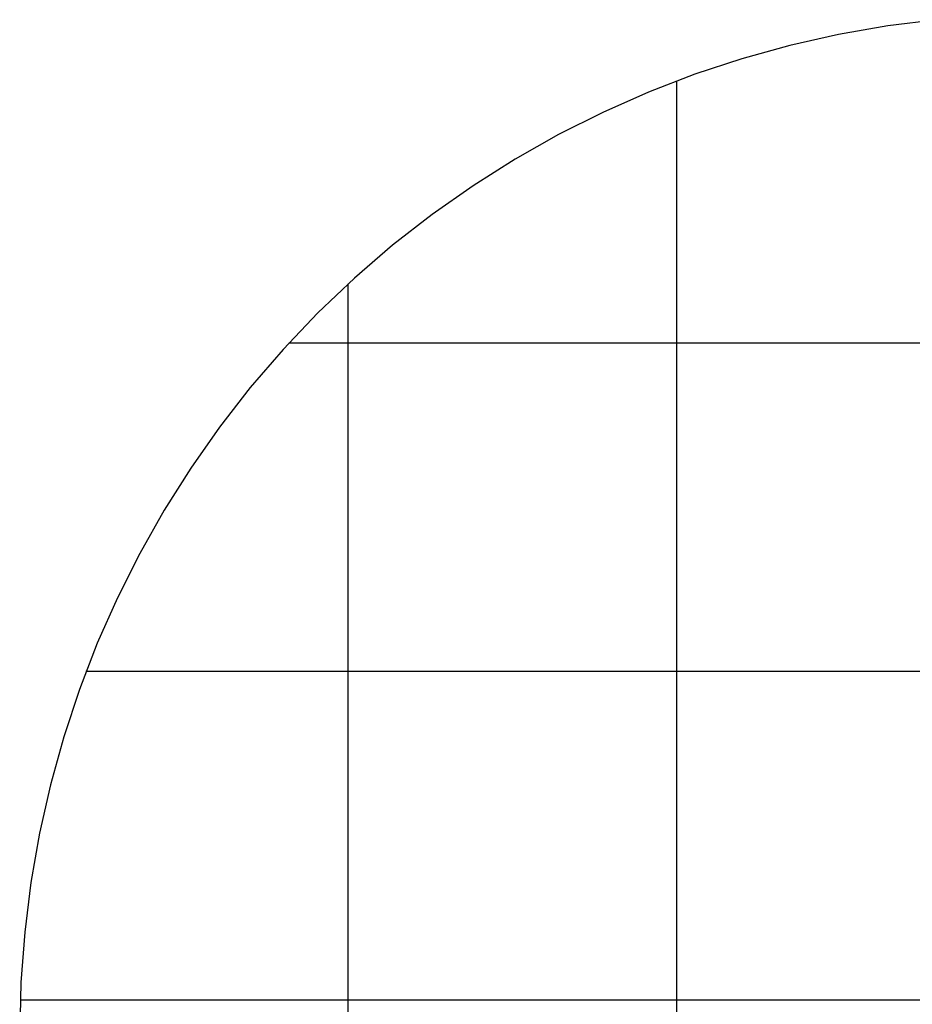
# Model space of a CAD drawing. Extents: x -49.8 to 49.8, y -41.4 to 41.4.
# Drawn here: x -44 to -30.4, y 16.3 to 31.3 of the extents above; entities that cross this region are included whole.
import ezdxf

# ---------------------------------------------------------------- set-up
doc = ezdxf.new("R2010")
doc.units = 0
doc.linetypes.add('NEW_LINE96', pattern=[0])
doc.layers.get('0').update_dxf_attribs({"linetype": 'CONTINUOUS'})

msp = doc.modelspace()

# ---------------------------------------------------------------- linework, layer by layer
at = {"color": 0, "linetype": 'NEW_LINE96'}
msp.add_lwpolyline([(-30.0583, 31.2797), (-30.8152, 31.1856), (-31.5644, 31.055), (-32.3043, 30.888), (-33.0342, 30.6855), (-33.7525, 30.4479), (-34.458, 30.1758), (-35.1492, 29.8693), (-35.8252, 29.5295), (-36.4844, 29.1566), (-37.1258, 28.7514), (-37.7478, 28.3141), (-38.3496, 27.8454), (-38.9296, 27.3458), (-39.4867, 26.8159), (-39.4867, 26.8159), (-40.0166, 26.2588), (-40.5162, 25.6788), (-40.9849, 25.077), (-41.4222, 24.455), (-41.8274, 23.8136), (-42.2003, 23.1544), (-42.5401, 22.4784), (-42.8466, 21.7872), (-43.1187, 21.0817), (-43.3563, 20.3634), (-43.5588, 19.6335), (-43.7258, 18.8936), (-43.8564, 18.1444), (-43.9505, 17.3875), (-44.0074, 16.6242), (-44.0265, 15.8557)], dxfattribs=at)
at = {"color": 0}
for points in [[(-34.0265, 30.3471), (-34.0265, 30.3471)], [(-34.0265, -23.3732), (-34.0265, 30.3471)], [(-34.0265, -23.3732), (-34.0265, 30.3471)], [(-34.0265, -23.3732), (-34.0265, 30.3471)], [(-34.0265, -23.3732), (-34.0265, 30.3471)], [(-34.0265, -23.3732), (-34.0265, 30.3471)], [(-34.0265, -23.3732), (-34.0265, 30.3471)], [(-34.0265, -23.3732), (-34.0265, 30.3471)], [(-34.0265, -23.3732), (-34.0265, 30.3471)], [(-34.0265, -23.3732), (-34.0265, 30.3471)], [(-34.0265, -23.3732), (-34.0265, 30.3471)], [(-34.0265, -23.3732), (-34.0265, 30.3471)], [(-34.0265, -23.3732), (-34.0265, 30.3471)], [(-34.0265, -23.3732), (-34.0265, 30.3471)], [(-34.0265, -23.3732), (-34.0265, 30.3471)], [(-34.0265, -23.3732), (-34.0265, 30.3471)], [(-34.0265, -23.3732), (-34.0265, 30.3471)], [(-34.0265, -23.3732), (-34.0265, 30.3471)], [(-34.0265, -23.3732), (-34.0265, 30.3471)], [(-34.0265, -23.3732), (-34.0265, 30.3471)], [(-34.0265, -23.3732), (-34.0265, 30.3471)], [(-34.0265, -23.3732), (-34.0265, 30.3471)], [(-39.0265, 27.2575), (-39.0265, 27.2575)], [(-39.0265, -21.1664), (-39.0265, 27.2575)], [(-39.0265, -21.1664), (-39.0265, 27.2575)], [(-39.0265, -21.1664), (-39.0265, 27.2575)], [(-39.0265, -21.1664), (-39.0265, 27.2575)], [(-39.0265, -21.1664), (-39.0265, 27.2575)], [(-39.0265, -21.1664), (-39.0265, 27.2575)], [(-39.0265, -21.1664), (-39.0265, 27.2575)], [(-39.0265, -21.1664), (-39.0265, 27.2575)], [(-39.0265, -21.1664), (-39.0265, 27.2575)], [(-39.0265, -21.1664), (-39.0265, 27.2575)], [(-39.0265, -21.1664), (-39.0265, 27.2575)], [(-39.0265, -21.1664), (-39.0265, 27.2575)], [(-39.0265, -21.1664), (-39.0265, 27.2575)], [(-39.0265, -21.1664), (-39.0265, 27.2575)], [(-39.0265, -21.1664), (-39.0265, 27.2575)], [(-39.0265, -21.1664), (-39.0265, 27.2575)], [(-39.0265, -21.1664), (-39.0265, 27.2575)], [(-39.0265, -21.1664), (-39.0265, 27.2575)], [(-39.0265, -21.1664), (-39.0265, 27.2575)], [(-39.0265, -21.1664), (-39.0265, 27.2575)], [(-39.0265, -21.1664), (-39.0265, 27.2575)], [(-39.9283, 26.3557), (-39.9283, 26.3557)], [(40.9654, 26.3557), (-39.9283, 26.3557)], [(40.9654, 26.3557), (-39.9283, 26.3557)], [(40.9654, 26.3557), (-39.9283, 26.3557)], [(40.9654, 26.3557), (-39.9283, 26.3557)], [(40.9654, 26.3557), (-39.9283, 26.3557)], [(40.9654, 26.3557), (-39.9283, 26.3557)], [(40.9654, 26.3557), (-39.9283, 26.3557)], [(40.9654, 26.3557), (-39.9283, 26.3557)], [(40.9654, 26.3557), (-39.9283, 26.3557)], [(40.9654, 26.3557), (-39.9283, 26.3557)], [(40.9654, 26.3557), (-39.9283, 26.3557)], [(40.9654, 26.3557), (-39.9283, 26.3557)], [(40.9654, 26.3557), (-39.9283, 26.3557)], [(40.9654, 26.3557), (-39.9283, 26.3557)], [(40.9654, 26.3557), (-39.9283, 26.3557)], [(40.9654, 26.3557), (-39.9283, 26.3557)], [(40.9654, 26.3557), (-39.9283, 26.3557)], [(40.9654, 26.3557), (-39.9283, 26.3557)], [(40.9654, 26.3557), (-39.9283, 26.3557)], [(40.9654, 26.3557), (-39.9283, 26.3557)], [(40.9654, 26.3557), (-39.9283, 26.3557)], [(-43.0179, 21.3557), (-43.0179, 21.3557)], [(40.9735, 21.3557), (-43.0179, 21.3557)], [(40.9735, 21.3557), (-43.0179, 21.3557)], [(40.9735, 21.3557), (-43.0179, 21.3557)], [(40.9735, 21.3557), (-43.0179, 21.3557)], [(40.9735, 21.3557), (-43.0179, 21.3557)], [(40.9735, 21.3557), (-43.0179, 21.3557)], [(40.9735, 21.3557), (-43.0179, 21.3557)], [(40.9735, 21.3557), (-43.0179, 21.3557)], [(40.9735, 21.3557), (-43.0179, 21.3557)], [(40.9735, 21.3557), (-43.0179, 21.3557)], [(40.9735, 21.3557), (-43.0179, 21.3557)], [(40.9735, 21.3557), (-43.0179, 21.3557)], [(40.9735, 21.3557), (-43.0179, 21.3557)], [(40.9735, 21.3557), (-43.0179, 21.3557)], [(40.9735, 21.3557), (-43.0179, 21.3557)], [(40.9735, 21.3557), (-43.0179, 21.3557)], [(40.9735, 21.3557), (-43.0179, 21.3557)], [(40.9735, 21.3557), (-43.0179, 21.3557)], [(40.9735, 21.3557), (-43.0179, 21.3557)], [(40.9735, 21.3557), (-43.0179, 21.3557)], [(40.9735, 21.3557), (-43.0179, 21.3557)], [(-44.0185, 16.3557), (-44.0185, 16.3557)], [(40.9735, 16.3557), (-44.0185, 16.3557)], [(40.9735, 16.3557), (-44.0185, 16.3557)], [(40.9735, 16.3557), (-44.0185, 16.3557)], [(40.9735, 16.3557), (-44.0185, 16.3557)], [(40.9735, 16.3557), (-44.0185, 16.3557)], [(40.9735, 16.3557), (-44.0185, 16.3557)], [(40.9735, 16.3557), (-44.0185, 16.3557)], [(40.9735, 16.3557), (-44.0185, 16.3557)], [(40.9735, 16.3557), (-44.0185, 16.3557)], [(40.9735, 16.3557), (-44.0185, 16.3557)], [(40.9735, 16.3557), (-44.0185, 16.3557)], [(40.9735, 16.3557), (-44.0185, 16.3557)], [(40.9735, 16.3557), (-44.0185, 16.3557)], [(40.9735, 16.3557), (-44.0185, 16.3557)], [(40.9735, 16.3557), (-44.0185, 16.3557)], [(40.9735, 16.3557), (-44.0185, 16.3557)], [(40.9735, 16.3557), (-44.0185, 16.3557)], [(40.9735, 16.3557), (-44.0185, 16.3557)], [(40.9735, 16.3557), (-44.0185, 16.3557)], [(40.9735, 16.3557), (-44.0185, 16.3557)], [(40.9735, 16.3557), (-44.0185, 16.3557)]]:
    msp.add_lwpolyline(points, dxfattribs=at)

doc.saveas('drawing.dxf')
